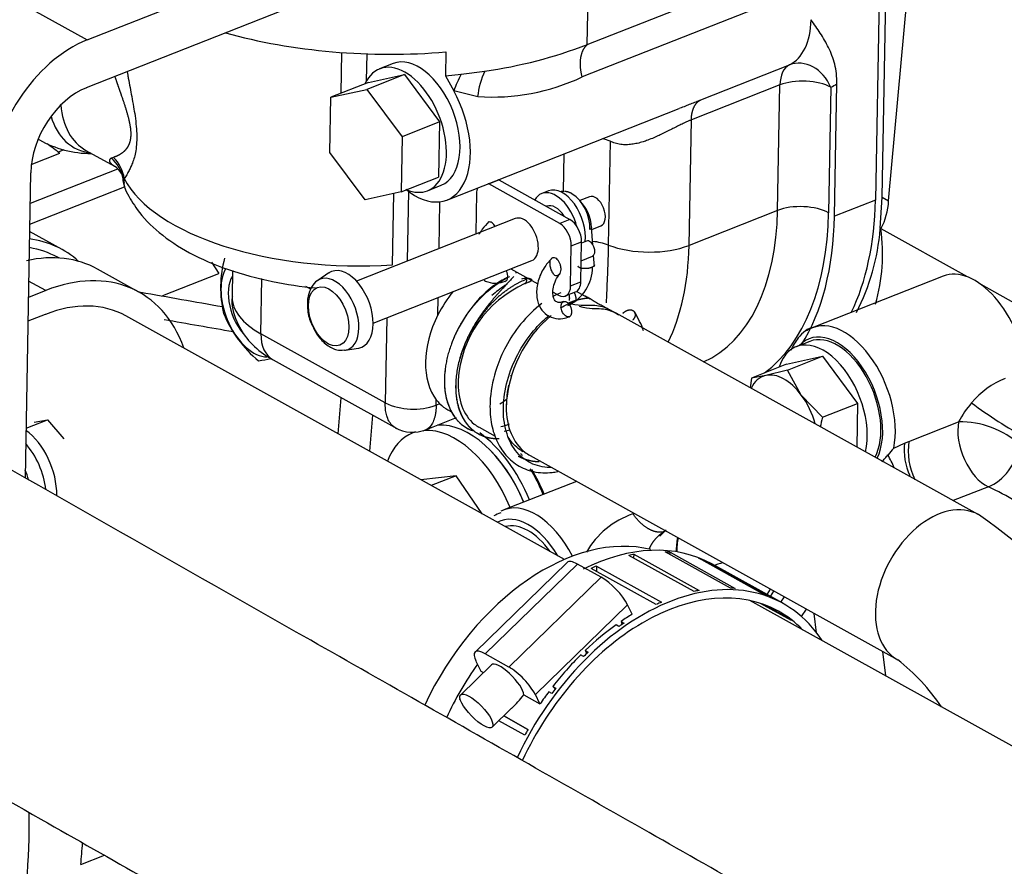
# Model space of a CAD drawing. Units: millimetres. Extents: x 0 to 408, y -8 to 202.
# Drawn here: x 47 to 59, y 124 to 134 of the extents above; entities that cross this region are included whole.
import ezdxf
from ezdxf.lldxf.tags import DXFTag

# ---------------------------------------------------------------- set-up
doc = ezdxf.new("R2010")
doc.units = ezdxf.units.MM
for name, color, linetype in [('16711016', 7, 'Continuous'), ('17011022', 7, 'Continuous'), ('17117012_CASQUIL', 7, 'Continuous'), ('17427007.1', 7, 'Continuous'), ('17427010G_ALTERN', 7, 'Continuous'), ('17520100_MOTOR_B', 7, 'Continuous'), ('17A11011', 7, 'Continuous'), ('17A11014', 7, 'Continuous'), ('51031008_Ø8_DIN9', 7, 'Continuous'), ('54082032_ABRAZAD', 7, 'Continuous'), ('59071383_ABRAZAD', 7, 'Continuous'), ('DIAMETROM6_DIN_1', 7, 'Continuous'), ('DIN-933_M6_X_20', 7, 'Continuous'), ('DIN-933_M8_X_20', 7, 'Continuous'), ('Predeterminado', 7, 'Continuous')]:
    doc.layers.add(name, color=color, linetype=linetype)
tags = doc.linetypes.add('HIDDEN2', pattern=[4.7625, 3.175, -1.5875]).pattern_tags.tags
tags[6:7] = [DXFTag(74, 4), DXFTag(75, 0), DXFTag(340, '0'), DXFTag(46, 0.0), DXFTag(50, 0.0), DXFTag(44, 0.0), DXFTag(45, 0.0)]
tags[4:5] = [DXFTag(74, 4), DXFTag(75, 0), DXFTag(340, '0'), DXFTag(46, 0.0), DXFTag(50, 0.0), DXFTag(44, 0.0), DXFTag(45, 0.0)]

# ---------------------------------------------------------------- blocks, each defined once
blk = doc.blocks.new('SE1')
at = {"layer": '16711016', "color": 7, "linetype": 'HIDDEN2'}
blk.add_line((62.287, 123.194), (55.619, 126.896), dxfattribs=at)
blk.add_ellipse((53.377, 124.996), major_axis=(-1.335, -2.404), ratio=0.661303, start_param=3.317548, end_param=4.817664, dxfattribs=at)
at = {"layer": '17011022', "color": 7, "linetype": 'HIDDEN2'}
blk.add_line((53.359, 127.397), (48.013, 130.365), dxfattribs=at)
at = {"layer": '17117012_CASQUIL', "color": 7, "linetype": 'HIDDEN2'}
for centre, major_axis, start_param, end_param in [((52.16, 127.775), (-0.484, 1.228), 4.743375, 6.101867), ((52.201, 127.791), (0.504, -1.279), 1.600543, 2.409118), ((52.409, 127.873), (0.484, -1.228), -4.265545, -4.237048), ((52.367, 127.857), (-0.504, 1.279), 4.742136, 4.999374), ((52.409, 127.873), (0.484, -1.228), 1.601783, 1.858926)]:
    blk.add_ellipse(centre, major_axis=major_axis, ratio=0.584627, start_param=start_param, end_param=end_param, dxfattribs=at)
at = {"layer": '17427007.1', "color": 7, "linetype": 'HIDDEN2'}
for p, q in [((50.601, 128.928), (50.639, 129.367)), ((51.02, 129.156), (50.982, 128.717))]:
    blk.add_line(p, q, dxfattribs=at)
for points in [[(49.193, 130.474), (48.857, 130.532), (48.524, 130.591), (48.195, 130.65)], [(48.481, 130.321), (48.764, 130.271), (49.044, 130.222), (49.322, 130.174)]]:
    blk.add_open_spline(points, degree=3, dxfattribs=at)
at = {"layer": '17427010G_ALTERN', "color": 7, "linetype": 'HIDDEN2'}
for p, q in [((46.861, 132.207), (47.211, 132.345)), ((47.258, 132.387), (47.19, 132.361)), ((47.911, 132.152), (46.847, 131.732)), ((46.842, 131.483), (47.996, 131.938)), ((49.058, 131.018), (49.145, 130.88)), ((48.464, 130.612), (49.145, 130.88)), ((47.465, 123.68), (47.753, 123.793))]:
    blk.add_line(p, q, dxfattribs=at)
for centre, major_axis, start_param, end_param in [((46.618, 128.316), (-1.816, 4.605), -0.776738, -0.727837), ((42.218, 126.582), (2.582, -6.549), 0.452169, 1.000281), ((42.882, 126.843), (2.582, -6.549), 0.85419, 0.898385)]:
    blk.add_ellipse(centre, major_axis=major_axis, ratio=0.584627, start_param=start_param, end_param=end_param, dxfattribs=at)
at = {"layer": '17520100_MOTOR_B', "color": 7, "linetype": 'HIDDEN2'}
for p, q in [((53.637, 133.669), (56.553, 134.819)), ((53.637, 133.669), (53.655, 134.64)), ((56.813, 134.552), (53.575, 133.275)), ((57.193, 134.3), (57.147, 131.776)), ((57.23, 131.809), (57.276, 134.333)), ((57.309, 131.765), (57.538, 134.265)), ((50.638, 133.077), (50.647, 133.573)), ((50.947, 133.23), (50.953, 133.557)), ((51.914, 133.58), (51.908, 133.289)), ((51.27, 133.439), (51.104, 133.373)), ((51.908, 133.289), (52.101, 133.308)), ((52.101, 133.308), (52.387, 133.345)), ((55.021, 132.997), (56.101, 133.423)), ((50.97, 133.208), (50.513, 133.028)), ((51.409, 133.304), (50.952, 133.124)), ((50.97, 133.208), (51.409, 133.304)), ((51.409, 133.304), (51.836, 132.727)), ((51.908, 133.289), (52.009, 133.105)), ((56.649, 131.58), (56.679, 133.193)), ((50.513, 133.028), (50.952, 133.124)), ((50.952, 133.124), (51.379, 132.547)), ((52.301, 133.035), (52.009, 133.105)), ((55.984, 133.178), (54.905, 132.753)), ((55.956, 131.649), (55.984, 133.178)), ((56.605, 133.149), (56.577, 131.62)), ((50.501, 132.355), (50.513, 133.028)), ((51.926, 131.776), (54.758, 132.892)), ((51.836, 132.727), (51.379, 132.547)), ((51.836, 132.727), (51.823, 132.055)), ((54.877, 131.223), (54.905, 132.753)), ((46.944, 132.517), (46.96, 132.508)), ((51.379, 132.547), (51.367, 131.874)), ((53.915, 132.493), (53.892, 131.228)), ((47.528, 132.381), (47.876, 132.188)), ((50.928, 131.779), (50.501, 132.355)), ((47.862, 132.295), (47.838, 132.287)), ((53.35, 132.337), (53.342, 131.879)), ((47.994, 132.037), (47.98, 132.036)), ((51.367, 131.874), (51.823, 132.055)), ((52.435, 131.972), (52.56, 132.021)), ((52.56, 132.021), (53.426, 131.54)), ((51.367, 131.874), (50.928, 131.779)), ((51.456, 131.882), (51.44, 131.03)), ((51.689, 131.889), (51.855, 131.955)), ((53.301, 131.491), (52.435, 131.972)), ((53.164, 131.887), (53.081, 131.854)), ((51.265, 130.988), (51.28, 131.856)), ((51.83, 131.184), (51.84, 131.754)), ((52.288, 131.858), (52.279, 131.372)), ((53.662, 131.816), (53.546, 131.771)), ((57.147, 131.776), (56.649, 131.58)), ((57.207, 131.435), (57.23, 131.809)), ((57.23, 131.809), (57.309, 131.765)), ((53.141, 131.701), (53.138, 131.7)), ((55.956, 131.649), (54.877, 131.223)), ((52.759, 131.55), (50.825, 130.787)), ((53.426, 131.54), (53.301, 131.491)), ((53.705, 131.231), (53.688, 131.447)), ((53.691, 131.416), (53.802, 131.46)), ((58.269, 130.84), (57.216, 131.425)), ((53.442, 131.217), (53.566, 131.266)), ((53.557, 130.78), (53.566, 131.266)), ((53.628, 131.276), (53.566, 131.251)), ((53.433, 130.731), (53.442, 131.217)), ((51.026, 130.276), (52.961, 131.039)), ((53.562, 131.037), (53.7, 131.091)), ((53.724, 130.966), (53.714, 131.102)), ((49.315, 130.916), (49.309, 130.598)), ((52.707, 130.938), (53.035, 130.756)), ((49.66, 130.146), (49.672, 130.819)), ((50.487, 130.887), (50.353, 130.796)), ((57.973, 130.848), (56.379, 130.22)), ((50.203, 130.727), (50.267, 130.691)), ((52.917, 130.773), (52.877, 130.757)), ((53.433, 130.731), (53.557, 130.78)), ((58.938, 130.468), (58.435, 130.747)), ((51.815, 130.375), (51.819, 130.588)), ((53.219, 130.654), (53.285, 130.617)), ((53.369, 130.607), (53.494, 130.656)), ((53.673, 130.57), (53.507, 130.662)), ((51.194, 130.342), (51.175, 129.305)), ((58.402, 127.944), (53.987, 130.396)), ((51.175, 129.305), (49.66, 130.146)), ((50.687, 129.947), (50.847, 129.973)), ((56.348, 130.054), (56.182, 129.989)), ((49.808, 129.829), (51.323, 128.988)), ((56.066, 129.776), (56.504, 129.874)), ((56.075, 129.705), (56.504, 129.874)), ((56.504, 129.874), (56.931, 129.299)), ((56.066, 129.776), (55.637, 129.607)), ((56.075, 129.705), (55.811, 129.638)), ((56.244, 129.4), (56.075, 129.705)), ((52.709, 129.636), (52.702, 129.633)), ((55.637, 129.607), (55.62, 129.489)), ((55.811, 129.638), (55.637, 129.607)), ((56.503, 129.13), (56.244, 129.4)), ((51.795, 129.276), (51.796, 129.341)), ((51.839, 129.293), (51.795, 129.276)), ((56.503, 129.13), (56.931, 129.299)), ((56.931, 129.299), (56.923, 128.766)), ((51.636, 128.964), (52.043, 129.125)), ((51.937, 129.219), (51.982, 129.194)), ((52.318, 129.007), (52.514, 128.899)), ((57.556, 128.836), (58.162, 129.075)), ((57.371, 128.753), (57.502, 128.814)), ((57.502, 128.814), (57.556, 128.836)), ((52.939, 128.662), (57.42, 126.175)), ((53.504, 128.349), (52.619, 128)), ((58.525, 128.282), (58.097, 128.114)), ((54.193, 127.953), (54.207, 127.959)), ((55.866, 127.037), (55.823, 126.972)), ((55.868, 126.947), (55.911, 127.012)), ((56.035, 126.944), (55.992, 126.878)), ((56.247, 126.702), (56.307, 126.793)), ((56.43, 126.504), (56.402, 126.74)), ((57.235, 126.277), (57.271, 125.979))]:
    blk.add_line(p, q, dxfattribs=at)
for centre, radius, start, end in [((51.563, 139.104), 5.817, 278.1423, 290.8923), ((53.456, 132.569), 1.543, 151.3692, 159.6731), ((53.2, 132.952), 0.903, 154.2012, 174.7168), ((52.47, 135.64), 2.61, 266.2889, 295.0468), ((47.601, 133.662), 1.32, 240.9581, 269.5882), ((47.544, 131.954), 0.444, 10.5649, 48.4884), ((47.548, 131.971), 0.451, 8.3944, 45.9888), ((47.729, 131.965), 0.268, 2.5189, 56.5711), ((48.516, 132.115), 0.55, 191.2155, 205.1907), ((53.177, 131.445), 0.49, 356.5642, 56.3798), ((53.162, 131.406), 0.529, 3.9844, 43.4716), ((56.486, 131.808), 0.824, 332.265, 357.0277), ((54.56, 131.629), 2.654, 332.5951, 355.5552), ((55.021, 131.119), 2.215, 343.9754, 7.9339), ((57.223, 131.439), 0.0165, 196.0461, 241.501), ((57.199, 131.395), 0.0339, 59.9428, 60.9739), ((53.608, 130.435), 0.842, 70.2504, 83.5046), ((50.497, 130.707), 1.329, 164.2997, 193.6094), ((53.178, 130.962), 0.522, 295.238, 359.6499), ((52.641, 131.337), 0.628, 295.809, 300.6755), ((53.444, 129.496), 1.383, 114.2403, 176.4826), ((53.459, 129.504), 1.482, 123.9875, 131.6037), ((50.536, 130.933), 1.436, 202.0341, 230.9679), ((54.189, 129.189), 1.542, 129.9782, 177.5152), ((49.222, 132.744), 2.954, 277.9689, 280.9314), ((59.141, 128.609), 1.076, 112.4116, 139.7355), ((53.729, 129.28), 1.078, 167.1389, 180.011), ((51.52, 130.043), 0.815, 244.8897, 289.7059), ((59.258, 128.487), 1.244, 138.8928, 151.7737), ((62.051, 134.351), 6.276, 233.5265, 240.7504), ((58.086, 128.726), 1.634, 165.6978, 170.0552), ((51.51, 129.388), 0.441, 240.9803, 291.4996), ((58.173, 127.961), 1.114, 48.3328, 90.5942), ((58.289, 127.885), 1.262, 136.6045, 141.5022), ((58.282, 128.737), 0.784, 174.356, 203.9626), ((58.343, 128.717), 0.795, 171.3416, 205.6734), ((54.908, 127.392), 2.713, 24.4304, 28.1316), ((54.535, 126.959), 1.051, 108.9892, 149.9057), ((55.945, 124.227), 4.456, 0.196, 56.535), ((55.911, 126.311), 1.952, 132.3167, 135.4004), ((55.873, 124.206), 2.504, 33.9057, 51.8533)]:
    blk.add_arc(centre, radius, start, end, dxfattribs=at)
for centre, major_axis, ratio, start_param, end_param in [((55.714, 134.333), (0.363, -0.921), 0.584627, 0.045001, 0.952923), ((51.118, 135.362), (-3.849, 0.07), 0.46999, 1.065934, 1.787551), ((51.397, 132.631), (0.293, -0.742), 0.584627, 0, 3.659434), ((51.563, 132.697), (-0.293, 0.742), 0.584627, 3.141593, 6.283185), ((56.273, 133.018), (0.192, -0.396), 0.810481, 1.50845, 3.079246), ((56.273, 133.018), (-0.161, 0.409), 0.584627, 0.045001, 0.952923), ((56.273, 133.018), (-0.44, 0.008), 0.46999, 3.865527, 5.436324), ((56.046, 134.464), (0.524, -1.33), 0.584627, 0.045001, 0.146809), ((51.563, 132.697), (-0.363, 0.921), 0.584627, 2.332852, 4.932374), ((48.089, 133.391), (0.561, 1.01), 0.661303, 2.362276, 3.141593), ((47.967, 133.459), (0.581, 1.046), 0.661303, 2.560695, 3.404966), ((47.601, 133.662), (0.641, 1.154), 0.661303, 3.120438, 3.141593), ((53.641, 132.335), (-0.44, 0.008), 0.46999, 4.048362, 4.30494), ((48.516, 132.115), (0.498, 0.234), 0.859905, 2.80466, 3.142447), ((50.771, 132.319), (2.86, -0.052), 0.46999, 3.391961, 4.894461), ((52.556, 131.827), (0.081, -0.205), 0.584627, -3.759466, -3.722887), ((51.397, 132.631), (0.293, -0.742), 0.584627, 5.765344, 6.283185), ((52.432, 131.777), (0.081, -0.205), 0.584627, 3.722887, 4.094516), ((52.432, 131.777), (0.081, -0.205), 0.584627, -3.759466, -3.722887), ((53.242, 131.445), (-0.161, 0.409), 0.584627, 4.500665, 6.283185), ((53.325, 131.478), (-0.161, 0.409), 0.584627, 3.965545, 6.283185), ((53.242, 131.445), (-0.161, 0.409), 0.584627, 0, 0.427052), ((53.732, 131.638), (-0.07, 0.178), 0.584627, 3.141593, 6.283185), ((54.622, 133.178), (-1.412, 3.582), 0.584627, 3.631939, 4.094516), ((53.242, 131.445), (-0.101, 0.256), 0.584627, 0, 0.020366), ((53.242, 131.445), (-0.101, 0.256), 0.584627, 5.027073, 6.283185), ((53.792, 132.851), (-1.21, 3.07), 0.584627, 3.171057, 4.094516), ((56.245, 131.489), (-0.44, 0.008), 0.46999, 3.865527, 5.436324), ((52.86, 131.294), (0.101, -0.256), 0.584627, 0, 3.141593), ((53.422, 131.346), (0.081, -0.205), 0.584627, 0.952923, 2.523719), ((54.124, 132.982), (-1.372, 3.479), 0.584627, 3.298014, 4.094516), ((54.124, 132.982), (-1.412, 3.582), 0.584627, 3.546059, 4.094516), ((53.297, 131.297), (0.081, -0.205), 0.584627, 0.952923, 2.523719), ((52.423, 131.292), (-0.081, 0.205), 0.584627, 0.952923, 1.011038), ((53.664, 131.184), (-0.0363, 0.0921), 0.584627, 3.141593, 6.283185), ((54.372, 131.504), (0.77, -0.014), 0.46999, 4.048362, 5.436324), ((52.713, 132.425), (-1.21, 3.07), 0.584627, 3.628501, 4.094516), ((49.587, 130.468), (0.232, -0.588), 0.584627, 3.577579, 6.049058), ((50.702, 130.443), (-0.182, 0.461), 0.584627, 3.023719, 6.283185), ((52.603, 130.879), (-0.0363, 0.0921), 0.584627, 3.034074, 4.890057), ((58.336, 129.927), (0.363, -0.921), 0.584627, 1.103702, 3.141593), ((49.587, 130.468), (0.182, -0.461), 0.584627, 3.549825, 5.339147), ((50.552, 130.384), (0.169, -0.428), 0.584627, 0, 3.294213), ((50.702, 130.443), (-0.182, 0.461), 0.584627, 0, 0.127406), ((52.707, 130.92), (0.0363, -0.0921), 0.584627, 0.952923, 1.163654), ((53.289, 130.811), (-0.081, 0.205), 0.584627, 2.523719, 4.094516), ((53.413, 130.861), (-0.081, 0.205), 0.584627, 3.141593, 4.094516), ((50.739, 130.572), (1.43, -0.026), 0.46999, 3.141593, 3.865527), ((52.429, 130.104), (-0.491, -0.885), 0.661303, 4.432052, 4.77182), ((52.429, 130.104), (-0.491, -0.885), 0.661303, 4.77182, 6.007204), ((56.742, 129.299), (0.363, -0.921), 0.584627, 0.728267, 3.281751), ((56.659, 129.266), (-0.323, 0.819), 0.584627, 3.626447, 6.55791), ((50.075, 130.31), (0.267, 0.481), 0.661303, 2.247919, 3.141593), ((56.493, 129.201), (0.311, -0.788), 0.584627, 0.689971, 3.756169), ((56.659, 129.266), (0.311, -0.788), 0.584627, 0.465057, 3.141593), ((50.552, 130.384), (0.169, -0.428), 0.584627, 6.125175, 6.283185), ((56.02, 129.014), (0.242, -0.614), 0.584627, 3.050666, 3.64987), ((56.02, 129.014), (-0.242, 0.614), 0.584627, 5.145062, 6.191374), ((52.429, 130.104), (0.491, 0.885), 0.661303, 4.025351, 4.142582), ((56.02, 129.014), (-0.242, 0.614), 0.584627, 4.539162, 5.144176), ((52.429, 130.104), (-0.491, -0.885), 0.661303, 6.007204, 6.099961), ((52.429, 130.104), (0.491, 0.885), 0.661303, 2.958368, 3.141594), ((58.513, 128.778), (-0.202, 0.512), 0.584627, 0.743361, 2.580861), ((58.513, 128.778), (-0.237, -0.496), 0.687065, 0.635778, 1.916822), ((58.679, 121.784), (-2.643, 6.703), 0.584627, -0.703467, -0.560732), ((52.982, 127.079), (0.363, -0.921), 0.584627, 1.731205, 3.208394), ((57.911, 127.059), (-0.491, -0.885), 0.661303, 3.140896, 6.283185), ((52.899, 127.046), (-0.323, 0.819), 0.584627, 4.977342, 6.353282), ((52.899, 127.046), (0.293, -0.742), 0.584627, 1.973585, 3.073854), ((55.382, 127.368), (0.379, -0.671), 0.808624, 3.871813, 4.115595), ((55.392, 127.374), (0.394, -0.662), 0.807661, 3.864052, 4.105561), ((57.492, 121.316), (2.36, -5.987), 0.584627, 3.097409, 3.131728), ((57.911, 127.059), (-0.491, -0.885), 0.661303, 0, 0.003313)]:
    blk.add_ellipse(centre, major_axis=major_axis, ratio=ratio, start_param=start_param, end_param=end_param, dxfattribs=at)
for centre, major_axis in [((50.485, 130.358), (0.138, -0.351)), ((53.382, 130.446), (-0.0363, 0.0921)), ((53.382, 130.446), (0.0363, -0.0921))]:
    blk.add_ellipse(centre, major_axis=major_axis, ratio=0.584627, dxfattribs=at)
for points, degree, knots in [([(56.679, 133.193), (56.68, 133.278), (56.67, 133.356), (56.642, 133.466), (56.631, 133.501), (56.606, 133.569), (56.592, 133.601), (56.547, 133.695), (56.513, 133.753), (56.458, 133.837), (56.439, 133.864), (56.401, 133.919), (56.382, 133.946), (56.363, 133.973)], 3, [0, 0, 0, 0, 0.25, 0.25, 0.375, 0.375, 0.5, 0.5, 0.75, 0.75, 0.875, 0.875, 1, 1, 1, 1]), ([(48.028, 133.343), (48.031, 133.33), (48.036, 133.303), (48.048, 133.238), (48.064, 133.149), (48.086, 133.032), (48.107, 132.917), (48.127, 132.795), (48.141, 132.676), (48.149, 132.557), (48.145, 132.448), (48.132, 132.354), (48.112, 132.275), (48.089, 132.212), (48.064, 132.156), (48.043, 132.116), (48.024, 132.084), (48.009, 132.059), (47.999, 132.044), (47.994, 132.037)], 3, [0.0752596, 0.0752596, 0.0752596, 0.0752596, 0.0968806, 0.1200967, 0.1831995, 0.2419364, 0.3075825, 0.3671896, 0.4348215, 0.4974523, 0.5621272, 0.6294236, 0.689798, 0.7564322, 0.8153408, 0.8793206, 0.918118, 0.9583323, 1, 1, 1, 1]), ([(47.878, 133.284), (47.897, 133.228), (47.916, 133.172), (47.936, 133.116), (47.975, 133.006), (48.011, 132.895), (48.028, 132.84), (48.053, 132.748), (48.069, 132.659), (48.073, 132.623), (48.076, 132.554), (48.067, 132.497), (48.059, 132.471), (48.035, 132.415), (48.003, 132.376), (47.982, 132.357), (47.945, 132.331), (47.907, 132.312), (47.892, 132.305), (47.877, 132.3), (47.862, 132.295)], 5, [0.0455048, 0.0455048, 0.0455048, 0.0455048, 0.0455048, 0.0455048, 0.2360662, 0.2360662, 0.2360662, 0.4125427, 0.4125427, 0.4125427, 0.534539, 0.534539, 0.534539, 0.662457, 0.662457, 0.662457, 0.8578163, 0.8578163, 0.8578163, 1, 1, 1, 1, 1, 1]), ([(54.761, 132.893), (54.764, 132.895), (54.789, 132.905), (54.836, 132.923), (54.9, 132.949), (54.962, 132.974), (55.002, 132.989), (55.021, 132.997)], 3, [0.7835644, 0.7835644, 0.7835644, 0.7835644, 0.7905613, 0.8432221, 0.8955743, 0.9477793, 1, 1, 1, 1]), ([(54.905, 132.753), (54.9, 132.751), (54.889, 132.746), (54.873, 132.74), (54.856, 132.733), (54.839, 132.725), (54.822, 132.717), (54.793, 132.703), (54.75, 132.682), (54.694, 132.654), (54.635, 132.624), (54.574, 132.593), (54.511, 132.563), (54.445, 132.533), (54.38, 132.507), (54.312, 132.483), (54.248, 132.466), (54.178, 132.453), (54.111, 132.448), (54.054, 132.451), (54.01, 132.459), (53.977, 132.467), (53.945, 132.479), (53.925, 132.488), (53.915, 132.493)], 3, [0, 0, 0, 0, 0.018298, 0.036721, 0.055289, 0.074021, 0.092935, 0.11205, 0.167466, 0.227071, 0.282777, 0.346631, 0.408072, 0.470504, 0.542739, 0.598151, 0.667131, 0.728934, 0.798112, 0.862688, 0.89784, 0.932359, 0.966369, 1, 1, 1, 1]), ([(47.838, 132.287), (47.815, 132.276), (47.805, 132.259), (47.811, 132.239), (47.831, 132.216), (47.865, 132.195), (47.868, 132.192), (47.872, 132.19), (47.876, 132.188)], 5, [0, 0, 0, 0, 0, 0, 0.4484371, 0.4484371, 0.4484371, 0.4992696, 0.4992696, 0.4992696, 0.4992696, 0.4992696, 0.4992696]), ([(47.98, 132.036), (47.979, 132.034), (47.977, 132.031), (47.976, 132.026), (47.975, 132.02), (47.976, 132.015), (47.976, 132.012), (47.976, 132.011)], 3, [0, 0, 0, 0, 0.0325427, 0.0649025, 0.0971031, 0.1291683, 0.1462208, 0.1462208, 0.1462208, 0.1462208]), ([(48.019, 131.881), (48.064, 131.798), (48.161, 131.624), (48.419, 131.363), (48.787, 131.12), (49.254, 130.919), (49.772, 130.781), (50.15, 130.721), (50.324, 130.706)], 3, [0, 0, 0, 0, 0.0996381, 0.2464632, 0.4054389, 0.5757281, 0.7462816, 0.8997725, 0.8997725, 0.8997725, 0.8997725]), ([(52.438, 131.513), (52.407, 131.481), (52.364, 131.436), (52.328, 131.379), (52.315, 131.356)], 3, [0, 0, 0, 0, 0.103986, 0.1699039, 0.1699039, 0.1699039, 0.1699039]), ([(52.513, 131.453), (52.509, 131.463), (52.503, 131.471), (52.497, 131.479), (52.491, 131.487), (52.484, 131.494), (52.477, 131.499), (52.47, 131.503), (52.463, 131.506), (52.456, 131.508), (52.45, 131.509), (52.444, 131.509), (52.438, 131.507), (52.432, 131.506), (52.427, 131.502), (52.423, 131.498)], 3, [0.135577, 0.135577, 0.135577, 0.135577, 0.1809491, 0.1809491, 0.1809491, 0.2291816, 0.2291816, 0.2291816, 0.273931, 0.273931, 0.273931, 0.3178503, 0.3178503, 0.3178503, 0.3619353, 0.3619353, 0.3619353, 0.3619353]), ([(57.215, 131.425), (57.215, 131.425), (57.213, 131.426), (57.211, 131.427), (57.207, 131.429), (57.206, 131.426), (57.206, 131.424)], 3, [0, 0, 0, 0, 0.169778, 0.367576, 0.588579, 1, 1, 1, 1]), ([(57.206, 131.424), (57.206, 131.426), (57.209, 131.426), (57.211, 131.427), (57.215, 131.425)], 2, [0, 0, 0, 0.500021, 0.500021, 1, 1, 1]), ([(53.892, 131.228), (53.892, 131.201), (53.891, 131.147), (53.889, 131.067), (53.886, 130.988), (53.882, 130.883), (53.877, 130.754), (53.871, 130.625), (53.868, 130.549), (53.867, 130.523)], 3, [0, 0, 0, 0, 0.0636344, 0.1270377, 0.1902912, 0.2534753, 0.3805505, 0.5057697, 0.5720499, 0.5720499, 0.5720499, 0.5720499]), ([(53.203, 131.063), (53.167, 131.024), (53.099, 130.95), (53.031, 130.789), (53.011, 130.626), (53.043, 130.487), (53.117, 130.386), (53.222, 130.331), (53.33, 130.326), (53.39, 130.345), (53.419, 130.354)], 3, [0, 0, 0, 0, 0.127501, 0.27559, 0.425969, 0.562339, 0.684422, 0.800802, 0.92036, 1, 1, 1, 1]), ([(53.313, 130.934), (53.313, 130.949), (53.311, 130.965), (53.307, 130.981), (53.304, 130.993), (53.3, 131.005), (53.295, 131.016), (53.29, 131.027), (53.283, 131.037), (53.276, 131.046), (53.27, 131.054), (53.263, 131.061), (53.256, 131.066), (53.249, 131.071), (53.242, 131.074), (53.235, 131.075), (53.229, 131.077), (53.223, 131.077), (53.217, 131.075), (53.211, 131.073), (53.206, 131.07), (53.201, 131.065), (53.197, 131.06), (53.193, 131.053), (53.19, 131.046), (53.186, 131.037), (53.184, 131.028), (53.183, 131.017), (53.183, 131.014), (53.183, 131.01), (53.183, 131.006), (53.183, 130.992), (53.184, 130.975), (53.188, 130.959), (53.191, 130.944), (53.196, 130.928), (53.203, 130.913), (53.208, 130.902), (53.213, 130.892), (53.219, 130.883), (53.224, 130.876), (53.229, 130.87), (53.235, 130.865), (53.24, 130.86), (53.246, 130.856), (53.252, 130.854), (53.257, 130.852), (53.262, 130.851), (53.266, 130.852), (53.272, 130.852), (53.278, 130.855), (53.283, 130.859), (53.29, 130.864), (53.296, 130.872), (53.301, 130.881), (53.306, 130.89), (53.309, 130.901), (53.311, 130.913), (53.312, 130.92), (53.313, 130.927), (53.313, 130.934)], 3, [0, 0, 0, 0, 0.074049, 0.074049, 0.074049, 0.127328, 0.127328, 0.127328, 0.180949, 0.180949, 0.180949, 0.229182, 0.229182, 0.229182, 0.273931, 0.273931, 0.273931, 0.31785, 0.31785, 0.31785, 0.363158, 0.363158, 0.363158, 0.411857, 0.411857, 0.411857, 0.465914, 0.465914, 0.465914, 0.483962, 0.483962, 0.483962, 0.557373, 0.557373, 0.557373, 0.629526, 0.629526, 0.629526, 0.679687, 0.679687, 0.679687, 0.717389, 0.717389, 0.717389, 0.755531, 0.755531, 0.755531, 0.788209, 0.788209, 0.788209, 0.83435, 0.83435, 0.83435, 0.898741, 0.898741, 0.898741, 0.964601, 0.964601, 0.964601, 1, 1, 1, 1]), ([(50.353, 130.795), (50.351, 130.794), (50.318, 130.78), (50.27, 130.712), (50.226, 130.6), (50.223, 130.454), (50.244, 130.331), (50.271, 130.28), (50.272, 130.278)], 3, [0, 0, 0, 0, 0.013673, 0.221236, 0.443402, 0.705673, 0.987117, 1, 1, 1, 1]), ([(52.69, 130.843), (52.392, 130.684), (52.17, 130.464), (51.998, 130.179), (51.841, 129.667), (51.923, 129.25), (51.998, 129.109), (52.107, 129.014), (52.238, 128.967)], 5, [0.0121586, 0.0121586, 0.0121586, 0.0121586, 0.0121586, 0.0121586, 0.2386123, 0.2386123, 0.2386123, 0.3990321, 0.3990321, 0.3990321, 0.3990321, 0.3990321, 0.3990321]), ([(52.67, 130.835), (52.661, 130.83), (52.597, 130.797), (52.458, 130.714), (52.251, 130.512), (52.083, 130.265), (52.004, 130.086), (51.981, 130.023)], 3, [0.0195327, 0.0195327, 0.0195327, 0.0195327, 0.02516, 0.0562792, 0.1001325, 0.1563639, 0.1869808, 0.1869808, 0.1869808, 0.1869808]), ([(52.741, 130.846), (52.591, 130.673), (52.343, 130.452), (52.148, 130.15), (51.957, 129.558), (52.081, 129.091), (52.203, 128.936), (52.373, 128.863), (52.564, 128.87)], 5, [0.0108964, 0.0108964, 0.0108964, 0.0108964, 0.0108964, 0.0108964, 0.2544854, 0.2544854, 0.2544854, 0.4590005, 0.4590005, 0.4590005, 0.4590005, 0.4590005, 0.4590005]), ([(52.902, 130.812), (52.636, 130.712), (52.369, 130.493), (52.157, 130.178), (51.959, 129.582), (52.076, 129.111), (52.186, 128.959), (52.341, 128.878), (52.518, 128.871)], 5, [0, 0, 0, 0, 0, 0, 0.250509, 0.250509, 0.250509, 0.4420882, 0.4420882, 0.4420882, 0.4420882, 0.4420882, 0.4420882]), ([(52.374, 130.803), (52.389, 130.793), (52.441, 130.768), (52.535, 130.755), (52.603, 130.775), (52.64, 130.787)], 3, [0.7267368, 0.7267368, 0.7267368, 0.7267368, 0.7816695, 0.8998578, 1, 1, 1, 1]), ([(52.838, 130.817), (52.847, 130.819), (52.864, 130.823), (52.893, 130.825), (52.923, 130.824), (52.953, 130.815), (52.963, 130.802), (52.951, 130.788), (52.931, 130.778), (52.917, 130.773), (52.917, 130.773)], 3, [0, 0, 0, 0, 0.134394, 0.254272, 0.378766, 0.498753, 0.619713, 0.746001, 0.999712, 1, 1, 1, 1]), ([(53.346, 130.538), (53.328, 130.533), (53.295, 130.524), (53.259, 130.534), (53.232, 130.559), (53.214, 130.632), (53.221, 130.713), (53.249, 130.8), (53.28, 130.846), (53.296, 130.87)], 3, [0, 0, 0, 0, 0.120256, 0.26205, 0.474035, 0.607279, 0.746209, 0.884279, 1, 1, 1, 1]), ([(49.312, 130.604), (49.311, 130.6), (49.29, 130.502), (49.355, 130.292), (49.499, 130.056), (49.671, 129.91), (49.774, 129.848), (49.808, 129.829)], 3, [0, 0, 0, 0, 0.013049, 0.321041, 0.6015, 0.89147, 1, 1, 1, 1]), ([(54.018, 130.373), (54.01, 130.379), (53.984, 130.396), (53.938, 130.422), (53.888, 130.448), (53.848, 130.47), (53.81, 130.49), (53.762, 130.517), (53.709, 130.548), (53.666, 130.574), (53.638, 130.592), (53.624, 130.6), (53.618, 130.604), (53.614, 130.606), (53.613, 130.607), (53.612, 130.608), (53.612, 130.608), (53.611, 130.608), (53.611, 130.608), (53.611, 130.608), (53.611, 130.608), (53.611, 130.608), (53.611, 130.608), (53.611, 130.608), (53.611, 130.608)], 3, [0.5534642, 0.5534642, 0.5534642, 0.5534642, 0.5827574, 0.6463033, 0.7097267, 0.7413049, 0.7723033, 0.8311009, 0.8919582, 0.9477377, 0.9743468, 0.9872977, 0.9936805, 0.9968482, 0.9984261, 0.9992136, 0.9996069, 0.9998035, 0.9999018, 0.9999509, 0.9999754, 0.9999877, 0.9999939, 0.9999969, 0.9999969, 0.9999969, 0.9999969]), ([(53.081, 130.514), (52.992, 130.447), (52.826, 130.284), (52.644, 130.009), (52.51, 129.7), (52.445, 129.392), (52.452, 129.101), (52.511, 128.871), (52.621, 128.68), (52.779, 128.537), (52.98, 128.455), (53.153, 128.448), (53.254, 128.463), (53.276, 128.467)], 3, [0.0687246, 0.0687246, 0.0687246, 0.0687246, 0.1291542, 0.1811336, 0.2248992, 0.2875799, 0.3333421, 0.3770192, 0.4207433, 0.465507, 0.5105089, 0.5572094, 0.5706059, 0.5706059, 0.5706059, 0.5706059]), ([(53.441, 130.511), (53.558, 130.485), (53.646, 130.5), (53.792, 130.489), (53.852, 130.471), (53.906, 130.441)], 3, [0.0207529, 0.0207529, 0.0207529, 0.0207529, 0.25, 0.25, 0.4319513, 0.4319513, 0.4319513, 0.4319513]), ([(53.988, 130.395), (53.934, 130.425), (53.873, 130.443), (53.741, 130.453), (53.668, 130.444), (53.54, 130.477)], 3, [0.5680646, 0.5680646, 0.5680646, 0.5680646, 0.75, 0.75, 0.9419609, 0.9419609, 0.9419609, 0.9419609]), ([(53.199, 128.518), (53.182, 128.518), (53.082, 128.52), (52.911, 128.57), (52.732, 128.736), (52.626, 128.984), (52.602, 129.288), (52.662, 129.618), (52.801, 129.941), (52.981, 130.195), (53.116, 130.325), (53.173, 130.371)], 3, [0.4584517, 0.4584517, 0.4584517, 0.4584517, 0.4699975, 0.5288264, 0.5876599, 0.6465605, 0.7055433, 0.7644927, 0.8233546, 0.8821785, 0.9236878, 0.9236878, 0.9236878, 0.9236878]), ([(50.272, 130.278), (50.297, 130.222), (50.344, 130.123), (50.456, 130.007), (50.573, 129.945), (50.642, 129.947), (50.675, 129.949)], 3, [0, 0, 0, 0, 0.271137, 0.561237, 0.820805, 1, 1, 1, 1]), ([(56.402, 130.227), (56.4, 130.226), (56.325, 130.221), (56.213, 130.118), (56.141, 129.999), (56.117, 129.944)], 3, [0, 0, 0, 0, 0.0064697, 0.2419109, 0.4110524, 0.4110524, 0.4110524, 0.4110524]), ([(51.903, 129.698), (51.888, 129.563), (51.909, 129.255), (52.072, 129.04), (52.208, 128.979), (52.22, 128.974)], 3, [0.2391744, 0.2391744, 0.2391744, 0.2391744, 0.3057645, 0.3986376, 0.4076823, 0.4076823, 0.4076823, 0.4076823]), ([(52.064, 129.581), (52.059, 129.465), (52.074, 129.358), (52.141, 129.175), (52.193, 129.1), (52.278, 129.032), (52.297, 129.019), (52.317, 129.008)], 3, [0.000001, 0.000001, 0.000001, 0.000001, 0.125, 0.125, 0.25, 0.25, 0.2840356, 0.2840356, 0.2840356, 0.2840356]), ([(51.293, 129.004), (51.285, 129.009), (51.261, 129.026), (51.226, 129.066), (51.202, 129.119), (51.189, 129.164), (51.182, 129.196), (51.177, 129.231), (51.175, 129.267), (51.175, 129.292), (51.175, 129.305)], 3, [0.4400097, 0.4400097, 0.4400097, 0.4400097, 0.5000341, 0.6279448, 0.7498821, 0.8005074, 0.85082, 0.9008317, 0.9505544, 1, 1, 1, 1]), ([(51.795, 129.276), (51.795, 129.269), (51.795, 129.255), (51.794, 129.234), (51.792, 129.214), (51.79, 129.195), (51.787, 129.176), (51.783, 129.157), (51.78, 129.14), (51.775, 129.123), (51.765, 129.088), (51.745, 129.041), (51.709, 128.997), (51.68, 128.981), (51.665, 128.976), (51.664, 128.975)], 3, [0, 0, 0, 0, 0.0274522, 0.0549867, 0.0826056, 0.110311, 0.138105, 0.1659896, 0.1939668, 0.2220386, 0.250207, 0.3720784, 0.4999762, 0.6185986, 0.623701, 0.623701, 0.623701, 0.623701]), ([(52.648, 129.256), (52.649, 129.138), (52.669, 129.027), (52.747, 128.839), (52.805, 128.76), (52.896, 128.689), (52.917, 128.675), (52.939, 128.663)], 3, [0.0000068, 0.0000068, 0.0000068, 0.0000068, 0.125, 0.125, 0.25, 0.25, 0.2840323, 0.2840323, 0.2840323, 0.2840323]), ([(52.857, 128.708), (52.835, 128.72), (52.815, 128.734), (52.746, 128.787), (52.704, 128.836), (52.67, 128.892)], 3, [0.7159644, 0.7159644, 0.7159644, 0.7159644, 0.75, 0.75, 0.8348278, 0.8348278, 0.8348278, 0.8348278]), ([(57.227, 128.587), (57.233, 128.594), (57.246, 128.607), (57.265, 128.629), (57.283, 128.65), (57.295, 128.664), (57.301, 128.671)], 3, [0.7839608, 0.7839608, 0.7839608, 0.7839608, 0.8429433, 0.8997909, 0.9521495, 0.9999912, 0.9999912, 0.9999912, 0.9999912]), ([(52.915, 128.609), (52.948, 128.599), (52.988, 128.593), (53.03, 128.59), (53.035, 128.59)], 3, [0.50447795, 0.50447795, 0.50447795, 0.50447795, 0.5300025, 0.5337458, 0.5337458, 0.5337458, 0.5337458])]:
    blk.add_open_spline(points, degree=degree, knots=knots, dxfattribs=at)
for points, degree in [([(53.575, 133.275), (53.549, 133.374), (53.541, 133.474), (53.555, 133.562), (53.589, 133.629), (53.637, 133.669)], 5), ([(54.905, 132.753), (54.906, 132.823), (54.919, 132.887), (54.944, 132.94), (54.979, 132.977), (55.021, 132.997)], 5), ([(53.351, 131.88), (53.335, 131.88), (53.321, 131.879), (53.308, 131.877)], 3), ([(53.448, 131.853), (53.43, 131.863), (53.413, 131.871), (53.395, 131.876), (53.378, 131.879), (53.361, 131.88)], 5), ([(53.689, 131.443), (53.689, 131.434), (53.681, 131.424), (53.666, 131.416)], 3), ([(53.315, 130.647), (53.285, 130.633), (53.255, 130.619), (53.226, 130.604)], 3), ([(53.309, 130.462), (53.372, 130.497), (53.436, 130.524), (53.5, 130.552)], 3), ([(53.665, 130.58), (53.616, 130.578), (53.565, 130.571), (53.514, 130.559), (53.461, 130.541), (53.408, 130.519)], 5), ([(54.321, 130.183), (54.296, 130.265), (54.259, 130.332), (54.214, 130.41)], 3), ([(52.583, 129.015), (52.617, 129.023), (52.652, 129.034), (52.687, 129.048)], 3), ([(52.623, 128.961), (52.647, 128.965), (52.671, 128.97), (52.696, 128.977)], 3), ([(52.796, 128.657), (52.841, 128.632), (52.89, 128.612), (52.941, 128.598), (52.994, 128.591), (53.049, 128.589)], 5), ([(52.584, 127.966), (52.551, 127.954), (52.524, 127.944), (52.498, 127.927)], 3), ([(54.579, 127.736), (54.509, 127.716), (54.427, 127.729), (54.341, 127.777), (54.26, 127.856), (54.193, 127.953)], 5), ([(54.391, 127.524), (54.417, 127.583), (54.449, 127.632), (54.486, 127.674), (54.528, 127.71), (54.577, 127.739)], 5)]:
    blk.add_open_spline(points, degree=degree, dxfattribs=at)
for points, weights in [([(53.7, 130.959), (53.656, 130.936), (53.583, 130.93), (53.528, 130.945), (53.526, 130.971)], [1, 0.777919277925, 0.700977447877, 0.694382834548, 0.796762498134]), ([(53.723, 130.986), (53.723, 130.979), (53.72, 130.972), (53.712, 130.965), (53.7, 130.959)], [0.796762498061, 0.82940720277, 0.873131456647, 0.929187503222, 1]), ([(52.877, 130.757), (52.888, 130.763), (52.897, 130.775), (52.902, 130.792), (52.902, 130.812)], [0.772077938637, 0.803300858893, 0.850084177226, 0.914213562369, 1]), ([(53.42, 130.553), (53.423, 130.574), (53.423, 130.594), (53.42, 130.611), (53.416, 130.624)], [0.850810509777, 0.813137198119, 0.784026492675, 0.762488683258, 0.748121253303])]:
    blk.add_rational_spline(points, weights, degree=4, dxfattribs=at)
for points, weights, knots in [([(53.5, 130.552), (53.5, 130.553), (53.5, 130.554), (53.5, 130.555), (53.5, 130.556), (53.503, 130.579), (53.499, 130.605), (53.49, 130.63), (53.477, 130.651)], [1, 1, 1, 1, 1, 0.901849655588, 0.832048832968, 0.784141046902, 0.755997029095], [0, 0, 0, 0, 0, 0.0150426, 0.0150426, 0.0150426, 0.0150426, 0.345108, 0.345108, 0.345108, 0.345108, 0.345108]), ([(54.069, 130.394), (54.133, 130.467), (54.228, 130.465), (54.258, 130.389), (54.193, 130.316), (54.193, 130.316), (54.192, 130.315), (54.191, 130.314), (54.191, 130.313)], [1, 0.707106781187, 0.666666666667, 0.707106781187, 1, 1, 1, 1, 1], [0, 0, 0, 0, 0, 0.984957, 0.984957, 0.984957, 0.984957, 1, 1, 1, 1, 1])]:
    blk.add_rational_spline(points, weights, degree=4, knots=knots, dxfattribs=at)
at = {"layer": '17A11011', "color": 7, "linetype": 'HIDDEN2'}
for points, knots in [([(62.823, 111.3), (62.833, 111.634), (62.853, 112.37), (62.772, 113.423), (62.604, 114.426), (62.39, 115.321), (62.1, 116.249), (61.655, 117.379), (61.031, 118.601), (60.222, 119.823), (59.32, 120.887), (58.201, 121.903), (56.94, 122.619), (55.623, 123.37), (54.287, 124.129), (52.905, 124.914), (51.502, 125.711), (49.037, 127.112), (46.429, 128.595), (44.289, 129.811), (43.671, 130.162)], [0.0381487, 0.0381487, 0.0381487, 0.0381487, 0.0584746, 0.0818897, 0.0988945, 0.1146965, 0.1318895, 0.1511846, 0.1797457, 0.2056449, 0.2318894, 0.259446, 0.2957453, 0.3305113, 0.366792, 0.4045369, 0.4433892, 0.4817373, 0.6064033, 0.6569736, 0.6569736, 0.6569736, 0.6569736]), ([(42.621, 126.711), (42.982, 126.505), (44.435, 125.68), (46.741, 124.368), (49.553, 122.771), (52.056, 121.346), (53.907, 120.3), (55.081, 119.626), (55.662, 119.315), (56.337, 118.861), (57.07, 118.14), (57.811, 117.125), (58.322, 116.178), (58.674, 115.356), (58.946, 114.574), (59.19, 113.596), (59.325, 112.587), (59.312, 111.604), (59.289, 110.859), (59.278, 110.424), (59.275, 110.322)], [0.3867109, 0.3867109, 0.3867109, 0.3867109, 0.4182592, 0.5136752, 0.58831, 0.6638333, 0.7326717, 0.7500514, 0.7685166, 0.7852183, 0.8127624, 0.839525, 0.8629884, 0.87498, 0.89074, 0.9103266, 0.9336904, 0.9520795, 0.9750292, 0.9820601, 0.9820601, 0.9820601, 0.9820601])]:
    blk.add_open_spline(points, degree=3, knots=knots, dxfattribs=at)
at = {"layer": '17A11014', "color": 7, "linetype": 'HIDDEN2'}
for p, q in [((47.542, 133.727), (56.26, 137.164)), ((56.249, 136.581), (47.532, 133.144)), ((44.657, 135.329), (47.542, 133.727)), ((46.853, 132.106), (46.786, 128.392))]:
    blk.add_line(p, q, dxfattribs=at)
for major_axis, start_param, end_param in [((0.748, 1.346), 0.677123, 2.247919), ((-0.427, -0.769), 3.818716, 5.389512)]:
    blk.add_ellipse((47.518, 132.368), major_axis=major_axis, ratio=0.661303, start_param=start_param, end_param=end_param, dxfattribs=at)
at = {"layer": '51031008_Ø8_DIN9', "color": 7, "linetype": 'HIDDEN2'}
blk.add_line((51.544, 128.951), (51.51, 128.938), dxfattribs=at)
for centre, start_param, end_param in [((51.994, 127.71), 4.743375, 6.101867), ((52.16, 127.775), 4.745858, 6.101867), ((51.994, 127.71), 0, 0.564994)]:
    blk.add_ellipse(centre, major_axis=(-0.484, 1.228), ratio=0.584627, start_param=start_param, end_param=end_param, dxfattribs=at)
at = {"layer": '54082032_ABRAZAD', "color": 7, "linetype": 'HIDDEN2'}
for p, q in [((54.938, 127.007), (54.144, 127.447)), ((54.205, 127.46), (54.199, 127.417)), ((54.205, 127.46), (54.999, 127.019)), ((55.381, 127.048), (54.587, 127.489)), ((54.645, 127.485), (54.637, 127.461)), ((54.645, 127.485), (55.438, 127.045)), ((53.393, 127.362), (52.269, 126.268)), ((53.516, 127.341), (52.392, 126.248)), ((53.804, 127.181), (53.516, 127.341)), ((53.747, 127.317), (54.541, 126.877)), ((53.747, 127.317), (53.749, 127.254)), ((55.788, 126.971), (54.994, 127.412)), ((55.046, 127.392), (55.042, 127.385)), ((55.046, 127.392), (55.839, 126.952)), ((56.019, 126.863), (55.153, 127.344)), ((54.478, 126.849), (53.685, 127.289)), ((52.68, 126.087), (53.804, 127.181)), ((54.128, 126.845), (53.004, 125.751)), ((54.185, 126.731), (54.128, 126.845)), ((56.125, 126.653), (55.748, 126.862)), ((55.8, 126.843), (56.082, 126.687)), ((54.023, 126.581), (53.987, 126.601)), ((54.048, 126.643), (54.084, 126.623)), ((54.048, 126.643), (54.057, 126.604)), ((52.68, 126.087), (52.392, 126.248)), ((53.592, 126.214), (53.556, 126.235)), ((53.612, 126.289), (53.648, 126.269)), ((53.612, 126.289), (53.63, 126.252)), ((52.469, 126.113), (52.095, 125.748)), ((52.282, 126.152), (52.339, 126.038)), ((52.339, 126.038), (52.373, 126.019)), ((52.862, 125.747), (53.06, 125.637)), ((53.06, 125.637), (53.004, 125.751)), ((53.203, 125.766), (53.167, 125.786)), ((53.216, 125.851), (53.253, 125.831)), ((53.216, 125.851), (53.244, 125.82)), ((52.09, 125.691), (52.08, 125.696)), ((52.478, 125.354), (52.715, 125.584)), ((52.874, 125.255), (52.557, 125.431)), ((52.914, 125.326), (52.618, 125.491)), ((52.619, 125.491), (52.914, 125.327))]:
    blk.add_line(p, q, dxfattribs=at)
blk.add_arc((51.773, 126.585), 1.374, 313.2063, 322.438, dxfattribs=at)
for centre, major_axis, ratio, start_param, end_param in [((53.738, 124.795), (-1.415, -2.548), 0.661303, 3.141593, 3.909092), ((53.774, 124.775), (1.415, 2.548), 0.661303, 0.501278, 0.529605), ((53.774, 124.775), (1.415, 2.548), 0.661303, 0.291838, 0.320165), ((53.623, 127.125), (0.23, -0.237), 0.310681, 2.340234, 3.141593), ((53.774, 124.775), (1.415, 2.548), 0.661303, 0.710717, 0.739044), ((53.774, 124.775), (1.415, 2.548), 0.661303, 0.082399, 0.110726), ((54.604, 124.315), (-1.415, -2.548), 0.661303, 2.803522, 4.81666), ((53.912, 126.965), (-0.23, 0.237), 0.310681, 3.91103, 5.481826), ((54.604, 124.315), (1.362, 2.452), 0.661303, 0, 1.679313), ((54.568, 124.335), (1.415, 2.548), 0.661303, 0.501278, 0.529605), ((54.568, 124.335), (1.415, 2.548), 0.661303, 0.291838, 0.320165), ((54.568, 124.335), (1.415, 2.548), 0.661303, 0.082399, 0.110726), ((54.568, 124.335), (1.415, 2.548), 0.661303, 0.710717, 0.739044), ((54.532, 124.355), (1.415, 2.548), 0.661303, 0.85682, 0.920157), ((54.604, 124.315), (1.362, 2.452), 0.661303, 6.084831, 6.283185), ((54.532, 124.355), (1.415, 2.548), 0.661303, 0.948484, 1.129596), ((54.568, 124.335), (1.415, 2.548), 0.661303, 0.920157, 0.948484), ((54.568, 124.335), (1.362, 2.452), 0.661303, -0.127596, -0.098158), ((52.499, 126.032), (0.23, -0.237), 0.310681, 2.340234, 3.91103), ((54.532, 124.355), (1.415, 2.548), 0.661303, 1.157923, 1.339036), ((54.568, 124.335), (1.415, 2.548), 0.661303, 1.129596, 1.157923), ((53.738, 124.795), (-1.415, -2.548), 0.661303, 4.553858, 4.813123), ((52.661, 125.916), (0.192, -0.197), 0.310681, 0.321189, 3.141593), ((52.787, 125.871), (0.23, -0.237), 0.310681, 0.769437, 2.340234), ((54.532, 124.355), (1.415, 2.548), 0.661303, 1.367363, 1.4307), ((54.568, 124.335), (1.415, 2.548), 0.661303, 1.339036, 1.367363), ((54.568, 124.335), (1.415, 2.548), 0.661303, 1.548475, 1.576802)]:
    blk.add_ellipse(centre, major_axis=major_axis, ratio=ratio, start_param=start_param, end_param=end_param, dxfattribs=at)
blk.add_ellipse((52.286, 125.551), major_axis=(-0.192, 0.197), ratio=0.310681, dxfattribs=at)
at = {"layer": '59071383_ABRAZAD', "color": 7, "linetype": 'HIDDEN2'}
for p, q in [((47.236, 131.174), (46.84, 131.393)), ((47.198, 131.069), (47.182, 131.078)), ((48.173, 130.653), (47.668, 130.934)), ((47.038, 130.673), (46.829, 130.789)), ((47.038, 130.673), (46.826, 130.59)), ((47.032, 130.382), (46.82, 130.299))]:
    blk.add_line(p, q, dxfattribs=at)
for centre, major_axis, start_param, end_param in [((46.061, 129.058), (-1.175, -2.116), 2.986291, 3.400152), ((46.061, 129.058), (-1.121, -2.02), 3.141593, 3.378866), ((46.494, 128.818), (-1.175, -2.116), 3.141593, 3.66995), ((46.999, 128.538), (-1.175, -2.116), 2.613235, 3.818716), ((46.999, 128.538), (-1.015, -1.827), 3.141593, 3.818716)]:
    blk.add_ellipse(centre, major_axis=major_axis, ratio=0.661303, start_param=start_param, end_param=end_param, dxfattribs=at)
at = {"layer": 'DIAMETROM6_DIN_1', "color": 7, "linetype": 'HIDDEN2'}
for centre, major_axis, start_param, end_param in [((46.739, 128.416), (0.242, -0.614), 0.952923, 2.415592), ((46.614, 128.367), (0.242, -0.614), 1.153541, 2.122321), ((46.614, 128.367), (0.129, -0.327), 1.345275, 1.699355)]:
    blk.add_ellipse(centre, major_axis=major_axis, ratio=0.584627, start_param=start_param, end_param=end_param, dxfattribs=at)
at = {"layer": 'DIN-933_M6_X_20', "color": 7, "linetype": 'HIDDEN2'}
for p, q in [((46.797, 128.996), (47.058, 129.099)), ((46.898, 129.068), (47.058, 129.099)), ((47.058, 129.099), (47.259, 128.867))]:
    blk.add_line(p, q, dxfattribs=at)
at = {"layer": 'DIN-933_M8_X_20', "color": 7, "linetype": 'HIDDEN2'}
for p, q in [((52.04, 128.418), (51.608, 128.369)), ((52.04, 128.418), (51.735, 128.298)), ((52.356, 127.953), (52.04, 128.418))]:
    blk.add_line(p, q, dxfattribs=at)

msp = doc.modelspace()

# ---------------------------------------------------------------- block references
at = {"layer": 'Predeterminado'}
msp.add_blockref('SE1', (0, 0), dxfattribs=at)

doc.saveas('drawing.dxf')
